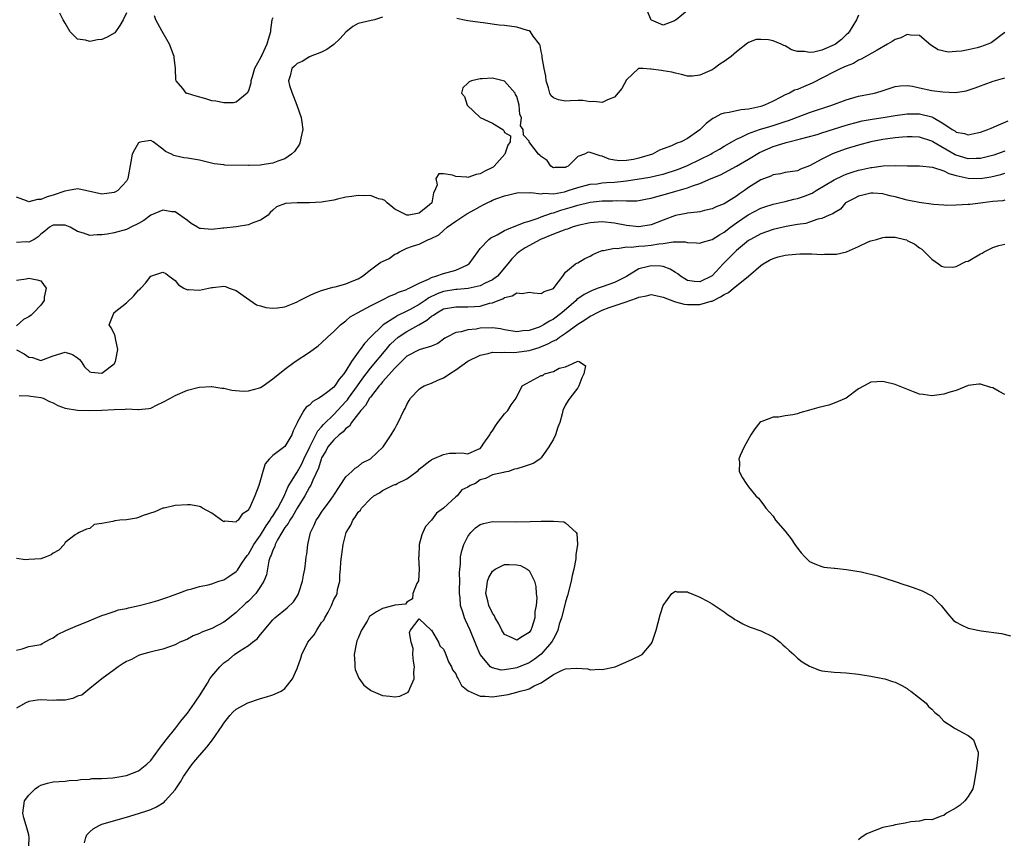
# Model space of a CAD drawing. Units: inches. Extents: x 2646000 to 2649000, y 1500753 to 1503000.
# Drawn here: x 2647084 to 2647245, y 1502453 to 1502587 of the extents above; entities that cross this region are included whole.
import ezdxf

# ---------------------------------------------------------------- set-up
doc = ezdxf.new("R2010")
doc.units = ezdxf.units.IN
doc.header["$MEASUREMENT"] = 0
doc.layers.add('LD26461500_2ft', color=71, linetype='Continuous')

msp = doc.modelspace()

# ---------------------------------------------------------------- linework, layer by layer
at = {"layer": 'LD26461500_2ft'}
for points, elevation in [([(2647101, 1502588.16), (2647100.49, 1502587), (2647099.94, 1502586.06), (2647099.11, 1502584.89), (2647097.87, 1502584.13), (2647097, 1502583.77), (2647096.3, 1502583.7), (2647095, 1502583.43), (2647094.32, 1502583.68), (2647093, 1502583.8), (2647091.8, 1502585), (2647091, 1502586.46), (2647090.67, 1502587), (2647090.1, 1502588.1)], 8982), ([(2647125, 1502587.32), (2647124.87, 1502587), (2647124.65, 1502585.35), (2647124.63, 1502585), (2647124.24, 1502583.76), (2647124.05, 1502583), (2647123.22, 1502581.22), (2647123.06, 1502580.94), (2647123, 1502580.77), (2647121.99, 1502579), (2647121.65, 1502577.65), (2647121.43, 1502577), (2647121.38, 1502576.62), (2647121, 1502575.37), (2647120.79, 1502575), (2647119, 1502573.5), (2647118.59, 1502573.41), (2647117, 1502573.37), (2647115.66, 1502573.66), (2647115, 1502573.74), (2647114.04, 1502574.04), (2647112.47, 1502574.47), (2647111, 1502574.91), (2647110.93, 1502574.93), (2647110.82, 1502575), (2647110.26, 1502575.74), (2647109.17, 1502577), (2647109.11, 1502577.11), (2647109.05, 1502579), (2647108.82, 1502580.82), (2647108.82, 1502581), (2647108.07, 1502583), (2647106.8, 1502585.2), (2647105.82, 1502587), (2647105.64, 1502587.64)], 8982), ([(2647221, 1502587.74), (2647220.65, 1502587), (2647219.47, 1502585), (2647219.26, 1502584.74), (2647219, 1502584.53), (2647218.23, 1502583.77), (2647217.21, 1502583), (2647217, 1502582.87), (2647215, 1502582.03), (2647213.71, 1502581.71), (2647213, 1502581.64), (2647212.17, 1502581.83), (2647211, 1502581.82), (2647210.05, 1502582.05), (2647209, 1502582.72), (2647208.77, 1502582.77), (2647208.34, 1502583), (2647207, 1502583.56), (2647206.26, 1502583.74), (2647205, 1502583.79), (2647204.25, 1502583.75), (2647203, 1502583.28), (2647202.83, 1502583.17), (2647201, 1502581.74), (2647200.14, 1502581), (2647199, 1502580.14), (2647198.29, 1502579.71), (2647197.34, 1502579), (2647197, 1502578.8), (2647196.62, 1502578.62), (2647195, 1502577.91), (2647193.77, 1502577.77), (2647193, 1502577.76), (2647192.02, 1502578.02), (2647191, 1502578.24), (2647190.43, 1502578.43), (2647189, 1502578.63), (2647188.69, 1502578.69), (2647187, 1502578.91), (2647186.9, 1502578.9), (2647185.67, 1502579), (2647184.96, 1502579.04), (2647183, 1502577.17), (2647182.24, 1502575.76), (2647181, 1502574.34), (2647179.88, 1502573.88), (2647179, 1502573.43), (2647177.61, 1502573.61), (2647177, 1502573.58), (2647175.8, 1502573.8), (2647175, 1502573.76), (2647173.74, 1502573.74), (2647173, 1502573.69), (2647171.86, 1502573.86), (2647171, 1502574.22), (2647170.6, 1502574.6), (2647170.39, 1502575), (2647170.17, 1502575.83), (2647169.81, 1502577), (2647169.74, 1502577.74), (2647169.49, 1502579), (2647169.17, 1502580.83), (2647169.16, 1502581.16), (2647169, 1502581.82), (2647168.81, 1502582.81), (2647168.7, 1502583), (2647167.69, 1502584.31), (2647167.26, 1502585), (2647167, 1502585.19), (2647166.76, 1502585.24), (2647165, 1502585.79), (2647163, 1502586.06), (2647162.12, 1502586.12), (2647159.51, 1502586.49), (2647159, 1502586.53), (2647157, 1502586.85), (2647156.17, 1502587), (2647155.19, 1502587.19)], 8980), ([(2647193, 1502588.52), (2647191.13, 1502587), (2647191, 1502586.92), (2647190.84, 1502586.83), (2647189, 1502586.11), (2647187.06, 1502586.94), (2647187, 1502586.94), (2647186.41, 1502588.41)], 8982), ([(2647143, 1502587.43), (2647141.65, 1502587), (2647141.14, 1502586.86), (2647139, 1502586.38), (2647138.1, 1502585.9), (2647137, 1502584.99), (2647136.05, 1502583.95), (2647135, 1502582.95), (2647133.88, 1502582.12), (2647133, 1502581.71), (2647131.14, 1502581), (2647131.05, 1502580.95), (2647131, 1502580.93), (2647129.84, 1502580.16), (2647129, 1502579.85), (2647128.58, 1502579.42), (2647128.14, 1502579), (2647127.83, 1502577.83), (2647127.58, 1502577), (2647127.76, 1502576.24), (2647128.18, 1502575), (2647128.42, 1502574.42), (2647128.95, 1502573), (2647129.66, 1502571), (2647129.79, 1502570.21), (2647129.93, 1502569), (2647129.58, 1502567.58), (2647129.5, 1502567), (2647129.38, 1502566.62), (2647128.56, 1502565.44), (2647128.09, 1502565), (2647127, 1502564.23), (2647125.85, 1502563.85), (2647125, 1502563.49), (2647123.23, 1502563.23), (2647123, 1502563.17), (2647121.13, 1502563.13), (2647121, 1502563.12), (2647117.17, 1502563.17), (2647117, 1502563.21), (2647115.39, 1502563.39), (2647113, 1502563.98), (2647111, 1502564.35), (2647110.4, 1502564.4), (2647109, 1502564.73), (2647108.77, 1502564.77), (2647108.41, 1502565), (2647107.44, 1502565.44), (2647107, 1502565.81), (2647105.41, 1502567), (2647105, 1502567.23), (2647103.53, 1502567), (2647103.11, 1502566.89), (2647103, 1502566.84), (2647102.32, 1502565.68), (2647101.95, 1502565), (2647101.75, 1502563.75), (2647101.26, 1502561), (2647101, 1502560.57), (2647099.58, 1502559), (2647099.21, 1502558.79), (2647099, 1502558.69), (2647097, 1502558.44), (2647094.28, 1502559), (2647093.27, 1502559.27), (2647093, 1502559.28), (2647091.51, 1502559), (2647090.92, 1502558.92), (2647089, 1502558.27), (2647088.03, 1502557.97), (2647087, 1502557.56), (2647086.45, 1502557.55), (2647085, 1502557.18), (2647084.65, 1502557.35), (2647083, 1502557.92)], 8980), ([(2647245, 1502584.91), (2647242.75, 1502583.25), (2647242.2, 1502583), (2647241, 1502582.55), (2647240.43, 1502582.43), (2647239, 1502582.06), (2647237.88, 1502581.88), (2647237, 1502581.79), (2647235.71, 1502581.72), (2647234.05, 1502582.05), (2647232.86, 1502582.86), (2647231, 1502584.42), (2647229.51, 1502584.49), (2647229, 1502584.61), (2647227.93, 1502584.07), (2647227, 1502583.77), (2647226.54, 1502583.46), (2647225.78, 1502583), (2647224.04, 1502582.04), (2647221.45, 1502580.55), (2647221, 1502580.38), (2647220.17, 1502579.83), (2647219, 1502579.39), (2647218.12, 1502579), (2647217, 1502578.47), (2647213.39, 1502576.61), (2647212, 1502576), (2647211, 1502575.59), (2647210.53, 1502575.47), (2647209.71, 1502575), (2647209, 1502574.68), (2647208.3, 1502574.3), (2647207, 1502573.66), (2647205.62, 1502573), (2647205, 1502572.79), (2647203.53, 1502572.47), (2647203, 1502572.34), (2647201.78, 1502572.22), (2647201, 1502572.07), (2647199.8, 1502571.8), (2647199, 1502571.72), (2647198.44, 1502571.56), (2647197.47, 1502571), (2647197.15, 1502570.85), (2647196.01, 1502569.99), (2647195, 1502568.96), (2647193, 1502567.54), (2647191.92, 1502567), (2647191.22, 1502566.78), (2647191, 1502566.65), (2647190.36, 1502566.36), (2647189, 1502565.88), (2647188.37, 1502565.63), (2647187.22, 1502565), (2647185, 1502564.34), (2647184.13, 1502564.13), (2647183, 1502563.92), (2647181.87, 1502563.87), (2647181, 1502563.98), (2647180.15, 1502564.15), (2647179, 1502564.67), (2647178.69, 1502564.69), (2647177, 1502565.23), (2647176.7, 1502565.3), (2647176.09, 1502565), (2647175, 1502564.61), (2647173.4, 1502563), (2647173.12, 1502562.88), (2647173, 1502562.81), (2647171.21, 1502562.79), (2647171, 1502562.76), (2647170.59, 1502563), (2647169.97, 1502563.97), (2647169, 1502564.58), (2647168.8, 1502564.8), (2647168.56, 1502565), (2647167.15, 1502566.85), (2647167.02, 1502567.02), (2647167, 1502567.09), (2647166.07, 1502568.07), (2647166.02, 1502569), (2647165.63, 1502569.63), (2647165.77, 1502571), (2647165.5, 1502571.5), (2647165.39, 1502573), (2647165, 1502574.41), (2647164.78, 1502574.78), (2647164.71, 1502575), (2647163, 1502576.92), (2647162.78, 1502577), (2647161, 1502577.46), (2647159.34, 1502577.34), (2647159, 1502577.35), (2647157.56, 1502577), (2647157.17, 1502576.83), (2647157, 1502576.6), (2647156.17, 1502575.83), (2647155.94, 1502575), (2647156.42, 1502574.42), (2647156.85, 1502573), (2647159, 1502571.01), (2647161, 1502570.07), (2647162.72, 1502569), (2647162.87, 1502568.87), (2647163, 1502568.54), (2647163.97, 1502567.97), (2647163.93, 1502567), (2647163.52, 1502566.48), (2647163.05, 1502565), (2647161.31, 1502563), (2647161.13, 1502562.87), (2647161, 1502562.79), (2647159.78, 1502562.22), (2647159, 1502561.74), (2647158.34, 1502561.66), (2647157, 1502561.14), (2647156.81, 1502561.19), (2647155, 1502561.32), (2647154.46, 1502561.54), (2647153, 1502561.76), (2647152.24, 1502561.76), (2647151.73, 1502561), (2647151.95, 1502559.95), (2647151.57, 1502559), (2647151.33, 1502558.67), (2647151.05, 1502557), (2647150.68, 1502556.68), (2647149, 1502555.3), (2647148.72, 1502555.28), (2647147.28, 1502555), (2647146.97, 1502554.97), (2647145, 1502555.97), (2647143.76, 1502557), (2647143.39, 1502557.39), (2647143, 1502557.53), (2647142.33, 1502557.67), (2647141, 1502558.19), (2647139.86, 1502558.14), (2647139, 1502558.23), (2647137.97, 1502558.03), (2647137, 1502557.93), (2647135.61, 1502557.61), (2647135, 1502557.45), (2647133, 1502557.09), (2647131.02, 1502556.98), (2647129.01, 1502556.99), (2647127.1, 1502556.9), (2647125.63, 1502556.37), (2647125, 1502555.83), (2647124.57, 1502555.43), (2647124.26, 1502555), (2647123, 1502554.16), (2647121.75, 1502553.75), (2647121, 1502553.39), (2647119, 1502553.06), (2647117, 1502552.86), (2647116.83, 1502552.83), (2647115, 1502552.64), (2647113.18, 1502552.82), (2647113, 1502552.81), (2647112.64, 1502553), (2647111.62, 1502553.62), (2647111, 1502554.09), (2647109, 1502555.53), (2647108.45, 1502555.55), (2647107, 1502555.79), (2647105, 1502554.98), (2647103.87, 1502554.13), (2647103, 1502553.63), (2647101.73, 1502553), (2647101.25, 1502552.75), (2647101, 1502552.65), (2647099, 1502552.1), (2647097.88, 1502551.88), (2647097, 1502551.76), (2647096.23, 1502551.77), (2647095, 1502551.67), (2647093.96, 1502552.04), (2647093, 1502552.31), (2647091.78, 1502553), (2647091.24, 1502553.24), (2647091, 1502553.32), (2647089.34, 1502553.34), (2647089, 1502553.32), (2647088.78, 1502553.22), (2647088.42, 1502553), (2647087.66, 1502552.34), (2647087, 1502551.87), (2647086.55, 1502551.45), (2647085.87, 1502551), (2647085, 1502550.58), (2647084.6, 1502550.6), (2647083, 1502550.53)], 8978), ([(2647083, 1502532.91), (2647084.28, 1502532.28), (2647085, 1502531.74), (2647085.64, 1502531.64), (2647087, 1502531.16), (2647089, 1502531.91), (2647091, 1502532.54), (2647092.18, 1502532.18), (2647093, 1502531.62), (2647093.35, 1502531.35), (2647093.57, 1502531), (2647094.16, 1502530.16), (2647095, 1502529.33), (2647095.26, 1502529.26), (2647097, 1502529.08), (2647099, 1502530.63), (2647099.24, 1502531), (2647099.27, 1502531.27), (2647099.6, 1502533), (2647099.23, 1502534.77), (2647099.17, 1502535.17), (2647099, 1502535.6), (2647098.54, 1502536.54), (2647098.2, 1502537), (2647098.95, 1502538.95), (2647098.96, 1502539), (2647099, 1502539.02), (2647101, 1502540.64), (2647102.25, 1502541.75), (2647103, 1502542.71), (2647103.19, 1502542.81), (2647103.38, 1502543), (2647104.14, 1502543.86), (2647105, 1502544.97), (2647107, 1502545.67), (2647107.45, 1502545.45), (2647108, 1502545), (2647109, 1502544.26), (2647109.56, 1502543.56), (2647110.45, 1502543), (2647111, 1502542.77), (2647111.21, 1502542.79), (2647113, 1502542.69), (2647114.49, 1502543), (2647115, 1502543.13), (2647115.16, 1502543.15), (2647117, 1502543.34), (2647117.27, 1502543.27), (2647117.88, 1502543), (2647119, 1502542.62), (2647120.16, 1502541.84), (2647122.31, 1502540.31), (2647123, 1502540.13), (2647123.84, 1502539.84), (2647125, 1502539.74), (2647125.8, 1502539.8), (2647127, 1502539.95), (2647128.64, 1502540.64), (2647129, 1502540.77), (2647129.39, 1502541), (2647130.47, 1502541.53), (2647131, 1502541.83), (2647131.82, 1502542.18), (2647133, 1502542.65), (2647134.83, 1502543.17), (2647135.25, 1502543.25), (2647137, 1502543.71), (2647138.28, 1502544.28), (2647139, 1502544.56), (2647139.7, 1502545), (2647141, 1502546.04), (2647142.34, 1502547), (2647142.74, 1502547.26), (2647143, 1502547.41), (2647144.1, 1502547.9), (2647145, 1502548.57), (2647145.31, 1502548.69), (2647145.75, 1502549), (2647147, 1502549.57), (2647147.9, 1502549.9), (2647149, 1502550.26), (2647150.55, 1502551), (2647150.88, 1502551.12), (2647152.23, 1502551.77), (2647153, 1502552.5), (2647153.58, 1502553), (2647155, 1502554.01), (2647156.8, 1502555.2), (2647158.1, 1502555.9), (2647159, 1502556.42), (2647159.4, 1502556.6), (2647160.14, 1502557), (2647160.72, 1502557.28), (2647161, 1502557.43), (2647161.74, 1502557.73), (2647163, 1502558.18), (2647163.68, 1502558.32), (2647165, 1502558.62), (2647165.32, 1502558.68), (2647167, 1502558.65), (2647167.3, 1502558.7), (2647169, 1502558.47), (2647169.43, 1502558.57), (2647171, 1502558.5), (2647172.83, 1502558.83), (2647173, 1502558.87), (2647173.43, 1502559), (2647175, 1502559.51), (2647177, 1502560.04), (2647178.15, 1502560.14), (2647179, 1502560.26), (2647179.68, 1502560.32), (2647181, 1502560.38), (2647183, 1502560.6), (2647186.79, 1502561.21), (2647188.43, 1502561.57), (2647189, 1502561.71), (2647191.48, 1502562.52), (2647193, 1502563.15), (2647195, 1502564.08), (2647196.82, 1502565), (2647197, 1502565.12), (2647198.2, 1502565.8), (2647199, 1502566.31), (2647200.23, 1502567), (2647201, 1502567.45), (2647201.75, 1502567.75), (2647203, 1502568.37), (2647204.8, 1502569), (2647206.48, 1502569.52), (2647207, 1502569.66), (2647208.02, 1502569.98), (2647209, 1502570.34), (2647209.51, 1502570.49), (2647211.12, 1502571.12), (2647213, 1502571.8), (2647216.65, 1502573), (2647219, 1502573.87), (2647221, 1502574.46), (2647223.61, 1502575), (2647224.71, 1502575.29), (2647226.22, 1502575.78), (2647227, 1502576.07), (2647227.82, 1502576.18), (2647229, 1502576.26), (2647229.88, 1502576.12), (2647231, 1502575.84), (2647233, 1502575.41), (2647234.82, 1502575.18), (2647236.89, 1502575.11), (2647238.64, 1502575.36), (2647239, 1502575.47), (2647240.14, 1502575.86), (2647241, 1502576.17), (2647241.59, 1502576.41), (2647243.07, 1502576.93), (2647245, 1502577.48)], 8976), ([(2647083.45, 1502525.45), (2647085, 1502525.4), (2647085.33, 1502525.33), (2647087, 1502525.13), (2647087.36, 1502525), (2647088.43, 1502524.43), (2647089, 1502524.26), (2647089.77, 1502523.77), (2647091, 1502523.38), (2647093, 1502523.03), (2647095, 1502522.97), (2647096.99, 1502523.01), (2647099, 1502523.12), (2647100.82, 1502523.18), (2647101, 1502523.26), (2647102.87, 1502523.13), (2647103, 1502523.16), (2647104.71, 1502523.29), (2647105, 1502523.35), (2647106.07, 1502523.93), (2647107, 1502524.35), (2647108.23, 1502525), (2647109, 1502525.43), (2647111, 1502526.29), (2647112.72, 1502526.72), (2647113, 1502526.81), (2647114.91, 1502526.91), (2647115, 1502526.92), (2647116.65, 1502526.65), (2647117, 1502526.66), (2647118.31, 1502526.31), (2647120.17, 1502526.17), (2647121, 1502526.18), (2647122.66, 1502526.66), (2647123, 1502526.74), (2647123.43, 1502527), (2647125, 1502528.16), (2647127, 1502529.75), (2647128.68, 1502531), (2647131, 1502532.55), (2647132.42, 1502533.58), (2647133, 1502534.04), (2647133.99, 1502535), (2647135, 1502535.91), (2647136.12, 1502537), (2647137, 1502537.66), (2647137.68, 1502538.32), (2647138.9, 1502539), (2647141, 1502540.12), (2647143, 1502541.1), (2647144.22, 1502541.79), (2647145, 1502542.06), (2647145.62, 1502542.38), (2647147, 1502542.83), (2647147.11, 1502542.89), (2647147.37, 1502543), (2647149, 1502543.86), (2647150.52, 1502544.52), (2647151, 1502544.79), (2647151.74, 1502545), (2647153, 1502545.44), (2647155, 1502545.97), (2647156.8, 1502546.8), (2647157, 1502546.88), (2647157.18, 1502547), (2647158.59, 1502549), (2647159, 1502549.54), (2647160.4, 1502551), (2647160.73, 1502551.27), (2647161.77, 1502551.77), (2647163, 1502552.46), (2647163.34, 1502552.66), (2647164.3, 1502553), (2647165, 1502553.27), (2647166.2, 1502553.8), (2647167, 1502554), (2647168.51, 1502554.51), (2647169, 1502554.71), (2647170.68, 1502555.32), (2647171, 1502555.38), (2647172.21, 1502555.79), (2647173.77, 1502556.23), (2647175, 1502556.62), (2647177, 1502557.09), (2647179, 1502557.32), (2647180.68, 1502557.32), (2647181.4, 1502557.4), (2647183, 1502557.31), (2647184.66, 1502557.34), (2647185, 1502557.39), (2647186.34, 1502557.66), (2647187, 1502557.77), (2647187.93, 1502558.07), (2647189, 1502558.32), (2647191.09, 1502558.91), (2647193, 1502559.47), (2647193.79, 1502559.79), (2647195, 1502560.19), (2647196.88, 1502561), (2647198.38, 1502561.62), (2647199.7, 1502562.3), (2647201, 1502563.01), (2647203, 1502564.18), (2647204.76, 1502565.24), (2647206.14, 1502565.86), (2647207, 1502566.21), (2647209, 1502566.84), (2647209.13, 1502566.87), (2647209.57, 1502567), (2647211.5, 1502567.5), (2647213, 1502567.88), (2647214.23, 1502568.23), (2647215, 1502568.46), (2647219, 1502569.74), (2647221, 1502570.29), (2647221.58, 1502570.42), (2647223.26, 1502570.74), (2647225.06, 1502571), (2647227, 1502571.31), (2647229, 1502571.58), (2647230.41, 1502571.59), (2647231, 1502571.58), (2647233, 1502571.11), (2647233.23, 1502571), (2647235, 1502569.96), (2647236.38, 1502569), (2647236.78, 1502568.78), (2647237, 1502568.6), (2647238.37, 1502568.37), (2647239, 1502568.13), (2647240.46, 1502568.46), (2647241, 1502568.56), (2647242.19, 1502569), (2647242.74, 1502569.26), (2647243.62, 1502569.62), (2647245.53, 1502570.47)], 8974), ([(2647245, 1502565.48), (2647243.64, 1502565), (2647243.16, 1502564.84), (2647241, 1502564.27), (2647240.27, 1502564.27), (2647239, 1502564.21), (2647237, 1502564.82), (2647236.87, 1502564.87), (2647233.2, 1502567), (2647233, 1502567.13), (2647231, 1502567.76), (2647229.81, 1502567.81), (2647229, 1502567.83), (2647228.24, 1502567.76), (2647227, 1502567.68), (2647225, 1502567.41), (2647223, 1502566.99), (2647221, 1502566.45), (2647219, 1502565.86), (2647217, 1502565.16), (2647216.61, 1502565), (2647215, 1502564.18), (2647213, 1502563.05), (2647211.48, 1502562.52), (2647211, 1502562.27), (2647209, 1502561.96), (2647208.24, 1502561.76), (2647207, 1502561.59), (2647206.62, 1502561.38), (2647205, 1502560.77), (2647203, 1502559.5), (2647202.31, 1502559), (2647201.51, 1502558.49), (2647201, 1502558.11), (2647199, 1502556.86), (2647197.67, 1502556.33), (2647197, 1502556), (2647195.74, 1502555.74), (2647195, 1502555.55), (2647194.55, 1502555.45), (2647193, 1502555.31), (2647192.75, 1502555.25), (2647191, 1502554.93), (2647189, 1502554.19), (2647187, 1502553.41), (2647185, 1502553.09), (2647183, 1502553.27), (2647181, 1502553.66), (2647179, 1502553.89), (2647177, 1502553.75), (2647175, 1502553.28), (2647174.08, 1502553), (2647173.3, 1502552.7), (2647173, 1502552.63), (2647172.43, 1502552.43), (2647171, 1502551.87), (2647168.91, 1502551), (2647166.35, 1502549.65), (2647165.38, 1502549), (2647165, 1502548.66), (2647164.16, 1502547.84), (2647163.53, 1502547), (2647161.81, 1502545), (2647161, 1502544.4), (2647159.83, 1502543.83), (2647159, 1502543.39), (2647157.05, 1502542.95), (2647155.22, 1502542.78), (2647155, 1502542.78), (2647153, 1502542.47), (2647151.92, 1502542.08), (2647150.58, 1502541.42), (2647149.99, 1502541), (2647149, 1502540.34), (2647147.52, 1502539.52), (2647147, 1502539.25), (2647145.48, 1502538.52), (2647145, 1502538.24), (2647143.09, 1502537), (2647143, 1502536.92), (2647141.02, 1502535), (2647140.02, 1502533.98), (2647139.35, 1502533), (2647139, 1502532.54), (2647137.9, 1502531), (2647137, 1502529.48), (2647136.67, 1502529), (2647135.89, 1502528.11), (2647135.19, 1502527), (2647135, 1502526.78), (2647134.01, 1502526.01), (2647133, 1502525.27), (2647132.57, 1502525), (2647131.55, 1502524.45), (2647131, 1502523.86), (2647130.49, 1502523.51), (2647130.1, 1502523), (2647129.01, 1502520.99), (2647129, 1502520.93), (2647128.35, 1502519.65), (2647128.14, 1502519), (2647127, 1502517.06), (2647125, 1502515.59), (2647124.42, 1502515), (2647123.74, 1502514.26), (2647123.35, 1502513), (2647123, 1502511.63), (2647122.69, 1502510.69), (2647122.04, 1502509), (2647121.37, 1502507.37), (2647121.18, 1502507), (2647121.09, 1502506.91), (2647121, 1502506.67), (2647120.01, 1502505.99), (2647119.33, 1502505), (2647119.12, 1502504.88), (2647119, 1502504.7), (2647117.17, 1502504.83), (2647117, 1502504.75), (2647116.83, 1502504.83), (2647115, 1502506.17), (2647113.51, 1502507), (2647113.17, 1502507.17), (2647113, 1502507.23), (2647111.5, 1502507.5), (2647111, 1502507.53), (2647109, 1502507.42), (2647107.2, 1502507), (2647107, 1502506.95), (2647105.65, 1502506.35), (2647103.75, 1502505.75), (2647103, 1502505.43), (2647102.68, 1502505.32), (2647101, 1502505.08), (2647099.96, 1502505), (2647099.1, 1502504.9), (2647098.77, 1502504.77), (2647097, 1502504.48), (2647095.7, 1502504.3), (2647095, 1502503.62), (2647094.48, 1502503.52), (2647093.29, 1502503), (2647093, 1502502.85), (2647092.6, 1502502.6), (2647091, 1502501.33), (2647090.82, 1502501), (2647089.92, 1502500.08), (2647089, 1502499.61), (2647088.68, 1502499.32), (2647087.88, 1502499), (2647087, 1502498.69), (2647085, 1502498.55), (2647084.49, 1502498.49), (2647083, 1502498.72)], 8972), ([(2647083, 1502483.69), (2647083.92, 1502483.92), (2647085, 1502484.29), (2647087, 1502484.61), (2647087.22, 1502484.78), (2647088.5, 1502485.5), (2647089, 1502485.7), (2647089.71, 1502486.29), (2647091.06, 1502486.94), (2647093, 1502487.77), (2647094.24, 1502488.24), (2647097, 1502489.36), (2647097.53, 1502489.53), (2647099, 1502490.06), (2647099.71, 1502490.29), (2647101, 1502490.55), (2647101.35, 1502490.65), (2647103.09, 1502491), (2647105, 1502491.51), (2647106.14, 1502491.86), (2647107, 1502492.11), (2647107.64, 1502492.36), (2647109.45, 1502493), (2647111, 1502493.59), (2647111.74, 1502493.74), (2647113, 1502494.13), (2647114.39, 1502494.39), (2647115, 1502494.58), (2647116.18, 1502495), (2647117, 1502495.25), (2647117.79, 1502495.79), (2647119, 1502496.58), (2647119.2, 1502496.8), (2647119.94, 1502497.94), (2647120.8, 1502499.2), (2647121, 1502499.42), (2647121.59, 1502500.41), (2647121.9, 1502501), (2647123, 1502502.54), (2647123.92, 1502504.08), (2647124.58, 1502505), (2647124.71, 1502505.29), (2647125, 1502505.65), (2647125.5, 1502506.5), (2647125.84, 1502507), (2647126.83, 1502508.83), (2647127, 1502509.2), (2647127.5, 1502510.5), (2647129, 1502512.87), (2647129.75, 1502514.25), (2647130.1, 1502515), (2647131.06, 1502517), (2647132.08, 1502519), (2647132.36, 1502519.64), (2647133, 1502520.3), (2647133.32, 1502520.68), (2647135, 1502522.3), (2647137, 1502524.44), (2647137.26, 1502524.74), (2647137.43, 1502525), (2647138.9, 1502527), (2647139.75, 1502528.25), (2647141, 1502529.91), (2647143.61, 1502533), (2647144.24, 1502533.77), (2647145, 1502534.51), (2647145.58, 1502535), (2647147, 1502535.95), (2647148.96, 1502537.04), (2647150.24, 1502537.76), (2647151, 1502538.41), (2647151.37, 1502538.62), (2647151.87, 1502539), (2647153, 1502539.61), (2647155, 1502539.96), (2647157, 1502539.94), (2647158.04, 1502540.04), (2647159, 1502540.09), (2647160.55, 1502540.55), (2647161, 1502540.63), (2647161.92, 1502541), (2647162.71, 1502541.29), (2647163, 1502541.48), (2647164.26, 1502541.74), (2647165, 1502542.25), (2647165.86, 1502542.14), (2647167, 1502542.37), (2647167.72, 1502542.28), (2647169, 1502542.16), (2647169.5, 1502542.5), (2647171, 1502542.98), (2647171.14, 1502543.14), (2647172.52, 1502545), (2647173, 1502545.67), (2647174.63, 1502547), (2647174.86, 1502547.14), (2647175, 1502547.19), (2647176.13, 1502547.87), (2647177, 1502548.27), (2647177.46, 1502548.54), (2647178.43, 1502549), (2647179, 1502549.19), (2647179.19, 1502549.19), (2647181, 1502549.58), (2647181.53, 1502549.53), (2647183, 1502549.78), (2647183.75, 1502549.75), (2647185, 1502549.91), (2647185.98, 1502549.98), (2647187, 1502550.06), (2647188.29, 1502550.29), (2647189, 1502550.34), (2647190.61, 1502550.61), (2647191, 1502550.6), (2647192.61, 1502550.61), (2647193, 1502550.52), (2647194.46, 1502550.46), (2647195, 1502550.4), (2647195.43, 1502550.57), (2647197, 1502550.98), (2647198.22, 1502551.78), (2647199, 1502552.19), (2647200.02, 1502553), (2647201, 1502553.71), (2647202.94, 1502555.06), (2647205, 1502556.15), (2647205.63, 1502556.37), (2647207, 1502556.79), (2647209, 1502557.21), (2647210.41, 1502557.59), (2647211, 1502557.7), (2647211.97, 1502558.03), (2647213.4, 1502558.6), (2647214.05, 1502559), (2647217, 1502560.75), (2647218.49, 1502561.51), (2647219, 1502561.72), (2647219.95, 1502562.05), (2647221, 1502562.37), (2647221.53, 1502562.47), (2647223, 1502562.81), (2647223.19, 1502562.81), (2647225.07, 1502563.07), (2647227.1, 1502563.1), (2647229.06, 1502563.06), (2647231, 1502563.06), (2647233.15, 1502562.85), (2647235, 1502562.24), (2647235.79, 1502561.79), (2647237, 1502561.51), (2647239, 1502561.04), (2647240.99, 1502560.99), (2647242.72, 1502561.28), (2647244.35, 1502561.65), (2647245, 1502561.86)], 8970), ([(2647245, 1502557.42), (2647244.65, 1502557.35), (2647243, 1502557.21), (2647241.37, 1502557), (2647241, 1502556.94), (2647239.25, 1502556.75), (2647239, 1502556.71), (2647237, 1502556.61), (2647235.42, 1502556.58), (2647235, 1502556.6), (2647233.29, 1502556.71), (2647230.93, 1502557.07), (2647229, 1502557.46), (2647227, 1502557.97), (2647226.16, 1502558.16), (2647225, 1502558.48), (2647223.4, 1502558.6), (2647223, 1502558.61), (2647221.72, 1502558.28), (2647221, 1502558.08), (2647220.3, 1502557.7), (2647219, 1502557.08), (2647218.86, 1502557), (2647218.03, 1502555.97), (2647217, 1502555.39), (2647216.8, 1502555.2), (2647216.21, 1502555), (2647215, 1502554.42), (2647214.34, 1502554.34), (2647213, 1502553.86), (2647212.38, 1502553.62), (2647211, 1502553.46), (2647209.13, 1502553.13), (2647207, 1502552.64), (2647205, 1502551.94), (2647203.3, 1502551), (2647203, 1502550.81), (2647201, 1502549.17), (2647200.81, 1502549), (2647199.92, 1502548.08), (2647198.85, 1502547), (2647197, 1502545.03), (2647195, 1502544.07), (2647194.12, 1502544.12), (2647193, 1502544.27), (2647192.53, 1502544.53), (2647191.81, 1502545), (2647191.37, 1502545.37), (2647191, 1502545.57), (2647190.16, 1502546.16), (2647189, 1502546.57), (2647188.63, 1502546.63), (2647187, 1502546.71), (2647186.58, 1502546.58), (2647185, 1502546.18), (2647183, 1502544.96), (2647181, 1502543.94), (2647179, 1502543.24), (2647178.36, 1502543), (2647177.35, 1502542.65), (2647177, 1502542.5), (2647176.02, 1502541.98), (2647174.85, 1502541.15), (2647174.71, 1502541), (2647172.38, 1502539), (2647171, 1502537.94), (2647170.36, 1502537.64), (2647169.38, 1502537), (2647169, 1502536.79), (2647168.65, 1502536.65), (2647167, 1502536.08), (2647165.98, 1502536.02), (2647165, 1502535.85), (2647163, 1502536.21), (2647162.34, 1502536.34), (2647161, 1502536.54), (2647159, 1502536.47), (2647158.34, 1502536.33), (2647157, 1502536.21), (2647155.88, 1502535.88), (2647155, 1502535.77), (2647153.51, 1502535), (2647153.19, 1502534.81), (2647152.03, 1502533.97), (2647151, 1502533.53), (2647149, 1502532.92), (2647147, 1502531.86), (2647145, 1502529.94), (2647143, 1502527.68), (2647142.71, 1502527.29), (2647142.45, 1502527), (2647141, 1502525.18), (2647140.87, 1502525), (2647140.2, 1502523.8), (2647139.44, 1502523), (2647137.91, 1502521), (2647137.57, 1502520.43), (2647137, 1502520.04), (2647136.52, 1502519.48), (2647135.9, 1502519), (2647135, 1502518.18), (2647134.05, 1502517), (2647133.69, 1502516.31), (2647133, 1502515.2), (2647132.91, 1502515), (2647132.48, 1502513.52), (2647131.55, 1502511.55), (2647131.25, 1502510.75), (2647131, 1502510.41), (2647130.23, 1502509), (2647129, 1502506.96), (2647128.3, 1502505.7), (2647127.79, 1502505), (2647127.55, 1502504.45), (2647127, 1502503.79), (2647126.5, 1502503), (2647125.77, 1502501.77), (2647125.39, 1502501), (2647125.32, 1502500.68), (2647125, 1502500.09), (2647124.72, 1502499.28), (2647124.57, 1502499), (2647124.37, 1502498.37), (2647123.96, 1502496.04), (2647123.55, 1502495), (2647123, 1502494.15), (2647122.21, 1502493), (2647121, 1502491.76), (2647120.59, 1502491.41), (2647119, 1502489.88), (2647117.4, 1502488.6), (2647117, 1502488.29), (2647115, 1502487.26), (2647113.36, 1502486.64), (2647113, 1502486.44), (2647111.97, 1502486.03), (2647111, 1502485.52), (2647110.63, 1502485.37), (2647109.76, 1502485), (2647109, 1502484.59), (2647107, 1502483.89), (2647105.56, 1502483.56), (2647104.69, 1502483.31), (2647103.48, 1502483), (2647103.14, 1502482.86), (2647103, 1502482.83), (2647101.84, 1502482.16), (2647101, 1502481.84), (2647100.5, 1502481.5), (2647099.67, 1502481), (2647099, 1502480.47), (2647096.97, 1502479), (2647095, 1502477.43), (2647093.68, 1502476.32), (2647093, 1502476.18), (2647092.22, 1502475.78), (2647091, 1502475.53), (2647089.53, 1502475.53), (2647089, 1502475.46), (2647087, 1502475.59), (2647086.46, 1502475.54), (2647085, 1502475.32), (2647084.4, 1502475), (2647083, 1502474.18)], 8968), ([(2647085, 1502451.67), (2647085.06, 1502453), (2647085, 1502453.43), (2647084.59, 1502455), (2647084.21, 1502456.21), (2647084.04, 1502457), (2647084.29, 1502459), (2647085, 1502459.96), (2647086.03, 1502461), (2647086.61, 1502461.39), (2647087, 1502461.59), (2647088.09, 1502461.91), (2647089, 1502462.13), (2647091, 1502462.25), (2647091.65, 1502462.35), (2647093, 1502462.39), (2647093.47, 1502462.53), (2647095, 1502462.55), (2647095.35, 1502462.65), (2647097, 1502462.66), (2647098.79, 1502462.79), (2647099.14, 1502462.86), (2647101, 1502463.16), (2647103, 1502463.91), (2647104.35, 1502465), (2647105, 1502465.64), (2647106.42, 1502467.58), (2647107.53, 1502469), (2647109.13, 1502471), (2647109.92, 1502472.08), (2647110.7, 1502473), (2647111, 1502473.4), (2647112.15, 1502475), (2647112.48, 1502475.52), (2647113, 1502476.23), (2647114.28, 1502478.28), (2647114.71, 1502479), (2647115, 1502479.43), (2647116.32, 1502481), (2647117, 1502481.65), (2647117.81, 1502482.19), (2647118.74, 1502483), (2647119.59, 1502483.59), (2647121, 1502484.48), (2647121.67, 1502485), (2647122.46, 1502485.54), (2647123, 1502486.3), (2647123.34, 1502486.66), (2647123.58, 1502487), (2647125, 1502488.65), (2647125.34, 1502489), (2647127.35, 1502490.65), (2647128.39, 1502491.61), (2647129, 1502492.55), (2647129.17, 1502492.83), (2647129.24, 1502493), (2647129.34, 1502493.34), (2647129.88, 1502495), (2647130.03, 1502495.97), (2647130.23, 1502497), (2647130.42, 1502498.42), (2647130.48, 1502499), (2647130.56, 1502499.44), (2647130.73, 1502501), (2647131.18, 1502503), (2647131.79, 1502504.21), (2647132.14, 1502505), (2647132.51, 1502505.49), (2647133, 1502506.31), (2647133.28, 1502506.72), (2647134.14, 1502507.86), (2647134.93, 1502509), (2647135, 1502509.13), (2647137, 1502512.12), (2647137.97, 1502513), (2647138.48, 1502513.52), (2647139, 1502513.81), (2647139.63, 1502514.38), (2647140.91, 1502515), (2647141, 1502515.07), (2647143.07, 1502517), (2647144.43, 1502519), (2647145, 1502519.95), (2647145.35, 1502520.65), (2647145.57, 1502521), (2647146.5, 1502523), (2647146.69, 1502523.31), (2647147, 1502523.97), (2647147.36, 1502524.64), (2647147.58, 1502525), (2647149, 1502526.45), (2647149.29, 1502526.71), (2647149.82, 1502527), (2647151, 1502527.48), (2647152.04, 1502527.96), (2647153, 1502528.34), (2647153.4, 1502528.6), (2647153.97, 1502529), (2647155, 1502529.65), (2647157, 1502531.07), (2647159, 1502532.04), (2647160.31, 1502532.31), (2647161, 1502532.52), (2647162.49, 1502532.49), (2647163, 1502532.56), (2647164.5, 1502532.5), (2647165, 1502532.54), (2647167, 1502532.79), (2647168.69, 1502533.31), (2647170.11, 1502533.89), (2647171, 1502534.38), (2647171.43, 1502534.57), (2647172.01, 1502535), (2647173, 1502535.64), (2647175, 1502537.13), (2647176.16, 1502537.84), (2647177, 1502538.43), (2647177.39, 1502538.61), (2647178.11, 1502539), (2647179, 1502539.41), (2647180.15, 1502539.85), (2647182.74, 1502540.74), (2647184.63, 1502541.37), (2647185, 1502541.57), (2647186.24, 1502541.76), (2647187, 1502541.97), (2647188.28, 1502541.72), (2647189, 1502541.55), (2647190.83, 1502540.83), (2647191, 1502540.8), (2647192.42, 1502540.42), (2647193, 1502540.35), (2647195, 1502540.33), (2647196.87, 1502540.87), (2647197, 1502540.89), (2647198.41, 1502541.59), (2647199, 1502541.98), (2647199.67, 1502542.33), (2647200.5, 1502543), (2647201, 1502543.43), (2647203, 1502545), (2647205, 1502546.74), (2647205.39, 1502547), (2647206.4, 1502547.6), (2647207, 1502547.89), (2647207.83, 1502548.17), (2647209, 1502548.43), (2647209.49, 1502548.51), (2647211.37, 1502548.63), (2647213.37, 1502548.63), (2647215, 1502548.56), (2647215.43, 1502548.57), (2647217, 1502548.57), (2647217.38, 1502548.62), (2647219.04, 1502548.96), (2647221, 1502549.84), (2647222.59, 1502550.59), (2647223, 1502550.76), (2647223.94, 1502551), (2647225, 1502551.35), (2647225.38, 1502551.38), (2647227, 1502551.36), (2647228.59, 1502551), (2647228.92, 1502550.92), (2647229, 1502550.86), (2647230.26, 1502550.26), (2647231, 1502549.65), (2647231.39, 1502549.39), (2647231.82, 1502549), (2647233, 1502547.76), (2647234.11, 1502547), (2647234.61, 1502546.61), (2647235, 1502546.5), (2647236.49, 1502546.49), (2647237, 1502546.57), (2647238.62, 1502547.38), (2647239, 1502547.47), (2647241, 1502548.64), (2647241.25, 1502548.75), (2647241.61, 1502549), (2647243, 1502549.71), (2647243.99, 1502549.99), (2647245, 1502550.26)], 8966), ([(2647083, 1502544.33), (2647084.57, 1502544.57), (2647085, 1502544.66), (2647086.39, 1502544.39), (2647087, 1502544.2), (2647087.84, 1502543), (2647087.55, 1502541.55), (2647087.51, 1502541), (2647087, 1502540.26), (2647085.81, 1502539), (2647085.4, 1502538.6), (2647085, 1502538.33), (2647084.12, 1502537.88), (2647083, 1502536.84)], 8976), ([(2647094.15, 1502452.15), (2647094.35, 1502453), (2647094.54, 1502453.46), (2647095, 1502453.94), (2647095.57, 1502454.43), (2647096.54, 1502455), (2647097, 1502455.2), (2647101, 1502456.35), (2647103, 1502456.96), (2647104.55, 1502457.45), (2647105, 1502457.62), (2647105.94, 1502458.06), (2647107.18, 1502458.82), (2647107.37, 1502459), (2647109, 1502460.83), (2647109.87, 1502462.13), (2647110.37, 1502463), (2647111, 1502463.94), (2647111.8, 1502465), (2647113, 1502466.45), (2647114.21, 1502467.79), (2647115.14, 1502469), (2647116.72, 1502471.28), (2647117, 1502471.72), (2647117.96, 1502473), (2647118.44, 1502473.56), (2647119, 1502474.02), (2647120.91, 1502475.09), (2647123, 1502475.8), (2647123.96, 1502476.04), (2647125, 1502476.4), (2647126.38, 1502477), (2647127, 1502477.43), (2647128.21, 1502479), (2647129, 1502480.7), (2647129.59, 1502482.41), (2647129.78, 1502483), (2647130.75, 1502485), (2647131, 1502485.32), (2647131.78, 1502486.22), (2647132.21, 1502487), (2647133, 1502488.22), (2647133.37, 1502488.63), (2647133.51, 1502489), (2647134.08, 1502489.92), (2647134.6, 1502491), (2647135, 1502492.01), (2647135.41, 1502492.59), (2647135.55, 1502493), (2647135.63, 1502493.63), (2647135.97, 1502495), (2647135.97, 1502495.97), (2647136.09, 1502497), (2647136.16, 1502498.16), (2647136.54, 1502501), (2647137.05, 1502503), (2647137.81, 1502504.19), (2647138.12, 1502505), (2647138.52, 1502505.48), (2647139, 1502506.3), (2647139.37, 1502506.63), (2647139.56, 1502507), (2647141, 1502508.53), (2647141.59, 1502509), (2647142.49, 1502509.51), (2647143, 1502509.87), (2647144.76, 1502510.76), (2647145, 1502510.84), (2647145.16, 1502510.84), (2647145.37, 1502511), (2647147, 1502511.78), (2647148.59, 1502513), (2647148.84, 1502513.16), (2647149, 1502513.36), (2647150.73, 1502514.73), (2647151, 1502514.92), (2647151.06, 1502514.94), (2647151.18, 1502515), (2647153, 1502515.77), (2647153.98, 1502515.98), (2647155, 1502515.97), (2647156.02, 1502516.02), (2647157, 1502515.9), (2647158.65, 1502516.65), (2647159, 1502516.73), (2647159.21, 1502517), (2647159.61, 1502517.61), (2647160.58, 1502519), (2647160.71, 1502519.29), (2647161, 1502519.64), (2647161.53, 1502520.47), (2647161.91, 1502521), (2647163, 1502522.44), (2647163.54, 1502523), (2647164.08, 1502523.92), (2647164.92, 1502525), (2647165.9, 1502527), (2647166.59, 1502527.41), (2647168.41, 1502528.41), (2647169, 1502528.69), (2647169.28, 1502528.72), (2647169.55, 1502529), (2647171, 1502529.39), (2647171.92, 1502529.92), (2647173, 1502530.15), (2647174.91, 1502531), (2647175.06, 1502531.06), (2647175.2, 1502531), (2647176.28, 1502530.28), (2647175.99, 1502529), (2647175.68, 1502528.32), (2647175.18, 1502527), (2647175, 1502526.71), (2647173.68, 1502525), (2647173.4, 1502524.6), (2647173, 1502523.89), (2647172.56, 1502523), (2647172.45, 1502522.45), (2647172.03, 1502521), (2647171.75, 1502520.25), (2647171.36, 1502519), (2647171, 1502518.28), (2647170.25, 1502517), (2647169, 1502515.23), (2647168.76, 1502515), (2647167.7, 1502514.3), (2647167, 1502514.08), (2647166.21, 1502513.79), (2647165, 1502513.43), (2647164.63, 1502513.38), (2647163.66, 1502513), (2647163, 1502512.86), (2647162.8, 1502512.8), (2647161, 1502512.43), (2647159.86, 1502511.86), (2647159, 1502511.64), (2647158.25, 1502511), (2647157.33, 1502510.67), (2647157, 1502510.42), (2647156, 1502510), (2647155.25, 1502509), (2647155, 1502508.82), (2647153, 1502506.98), (2647151.82, 1502506.18), (2647151, 1502504.99), (2647150.01, 1502503.99), (2647149.61, 1502503), (2647149.42, 1502502.58), (2647149.01, 1502501), (2647148.92, 1502499.08), (2647148.89, 1502498.89), (2647149.02, 1502496.98), (2647148.91, 1502495.09), (2647148.64, 1502494.64), (2647147.98, 1502493), (2647147.88, 1502492.12), (2647147, 1502491.57), (2647146.78, 1502491.22), (2647145, 1502491.06), (2647144.85, 1502491), (2647143, 1502490.52), (2647142, 1502490), (2647141, 1502489.32), (2647140.79, 1502489.21), (2647140.73, 1502489), (2647140.46, 1502488.46), (2647139.56, 1502487), (2647139.39, 1502486.61), (2647139, 1502485.65), (2647138.78, 1502485.22), (2647138.69, 1502484.69), (2647138.33, 1502483), (2647138.46, 1502481.54), (2647138.46, 1502481), (2647138.53, 1502480.53), (2647139.12, 1502479.12), (2647139.95, 1502477.95), (2647141, 1502477.13), (2647141.08, 1502477.08), (2647143, 1502476.3), (2647144.18, 1502476.18), (2647145, 1502476.05), (2647145.81, 1502476.19), (2647147, 1502476.71), (2647147.18, 1502476.82), (2647147.31, 1502477), (2647147.44, 1502477.44), (2647148.19, 1502479), (2647148.14, 1502480.14), (2647148.21, 1502481), (2647148.08, 1502481.92), (2647147.98, 1502483), (2647147.99, 1502484), (2647147.7, 1502485), (2647147.42, 1502486.58), (2647147.6, 1502487), (2647149, 1502488.85), (2647150.95, 1502487), (2647151, 1502486.97), (2647152.16, 1502485), (2647152.41, 1502484.41), (2647153, 1502483.86), (2647153.25, 1502483.25), (2647153.38, 1502483), (2647153.82, 1502481.82), (2647154.3, 1502481), (2647154.48, 1502480.48), (2647155, 1502479.82), (2647155.24, 1502479.24), (2647155.4, 1502479), (2647155.94, 1502477.94), (2647157.03, 1502477.03), (2647159, 1502476.15), (2647159.83, 1502476.17), (2647161, 1502476.06), (2647163.57, 1502476.43), (2647165, 1502476.83), (2647165.53, 1502477), (2647166.72, 1502477.28), (2647167, 1502477.39), (2647167.85, 1502477.85), (2647169, 1502478.33), (2647171, 1502479.71), (2647172.41, 1502480.41), (2647173, 1502480.65), (2647174.78, 1502480.78), (2647176.63, 1502480.63), (2647177, 1502480.51), (2647178.59, 1502480.59), (2647179, 1502480.54), (2647181.14, 1502481), (2647183.85, 1502482.15), (2647185.52, 1502483), (2647187, 1502484.75), (2647187.2, 1502485), (2647187.85, 1502487), (2647188.52, 1502489.48), (2647189, 1502491), (2647190.4, 1502493), (2647191, 1502493.37), (2647191.25, 1502493.25), (2647193, 1502493.26), (2647193.15, 1502493.15), (2647193.57, 1502493), (2647195, 1502492.4), (2647196.28, 1502491.72), (2647197, 1502491.28), (2647199, 1502489.96), (2647199.55, 1502489.55), (2647200.42, 1502489), (2647200.75, 1502488.75), (2647201, 1502488.63), (2647202.02, 1502488.02), (2647203, 1502487.6), (2647203.41, 1502487.41), (2647205, 1502486.87), (2647207, 1502485.88), (2647208.14, 1502485), (2647208.58, 1502484.58), (2647209, 1502484.25), (2647209.63, 1502483.63), (2647210.41, 1502483), (2647211, 1502482.4), (2647211.79, 1502481.79), (2647213, 1502481.07), (2647213.24, 1502481), (2647214.46, 1502480.46), (2647215, 1502480.3), (2647217, 1502480.11), (2647218.05, 1502480.05), (2647219, 1502479.97), (2647221, 1502479.75), (2647221.66, 1502479.66), (2647223, 1502479.45), (2647225, 1502479.09), (2647225.33, 1502479), (2647226.58, 1502478.58), (2647227, 1502478.46), (2647228.09, 1502477.91), (2647229, 1502477.4), (2647229.21, 1502477.21), (2647229.57, 1502477), (2647232.1, 1502475), (2647232.49, 1502474.49), (2647233, 1502474.04), (2647233.51, 1502473.51), (2647234.17, 1502473), (2647235, 1502472.08), (2647236.71, 1502471), (2647236.87, 1502470.87), (2647238.18, 1502470.18), (2647239, 1502469.7), (2647239.42, 1502469.42), (2647239.87, 1502469), (2647240.33, 1502467.67), (2647240.64, 1502467), (2647240.64, 1502466.64), (2647240.36, 1502464.36), (2647239.97, 1502462.03), (2647239.73, 1502461), (2647239, 1502459.72), (2647238.43, 1502459), (2647237.67, 1502458.33), (2647237, 1502457.86), (2647235.44, 1502457), (2647235, 1502456.62), (2647234.53, 1502456.53), (2647233, 1502455.9), (2647231.96, 1502455.96), (2647231, 1502455.71), (2647229.6, 1502455.6), (2647228.64, 1502455.36), (2647227, 1502455.09), (2647226.68, 1502455), (2647225, 1502454.65), (2647223, 1502453.9), (2647222.39, 1502453.61), (2647221.43, 1502453), (2647221, 1502452.65)], 8964), ([(2647245, 1502525.58), (2647244.07, 1502526.07), (2647243, 1502526.68), (2647242.72, 1502526.72), (2647241, 1502527.29), (2647240.72, 1502527.28), (2647239, 1502527.05), (2647237, 1502526.28), (2647236, 1502526), (2647235, 1502525.66), (2647233.46, 1502525.46), (2647233, 1502525.38), (2647231.6, 1502525.6), (2647231, 1502525.67), (2647230.02, 1502526.02), (2647227, 1502527.26), (2647225, 1502527.72), (2647223, 1502527.6), (2647221.94, 1502527), (2647221, 1502526.52), (2647218.97, 1502525), (2647217, 1502524.18), (2647216.14, 1502523.86), (2647214.53, 1502523.47), (2647213, 1502523.01), (2647211.4, 1502522.6), (2647211, 1502522.44), (2647210.25, 1502522.25), (2647209, 1502522.08), (2647207.9, 1502521.9), (2647207, 1502521.87), (2647205.17, 1502521.17), (2647205, 1502521.13), (2647204.85, 1502521), (2647204.01, 1502519.99), (2647203.34, 1502519), (2647202.27, 1502517), (2647201.62, 1502515.62), (2647201.41, 1502515), (2647201.49, 1502514.51), (2647201.43, 1502513), (2647201.97, 1502511.97), (2647202.59, 1502511), (2647203, 1502510.47), (2647204.2, 1502509), (2647204.59, 1502508.59), (2647205.48, 1502507.48), (2647205.8, 1502507), (2647207, 1502505.64), (2647207.42, 1502505), (2647209, 1502503.21), (2647209.96, 1502501.96), (2647210.57, 1502501), (2647211, 1502500.41), (2647211.63, 1502499.63), (2647212.2, 1502499), (2647212.6, 1502498.6), (2647213, 1502498.25), (2647213.83, 1502497.83), (2647215, 1502497.4), (2647215.33, 1502497.33), (2647217, 1502497.16), (2647217.13, 1502497.13), (2647219.05, 1502496.95), (2647221.45, 1502496.55), (2647224.14, 1502495.86), (2647227, 1502494.97), (2647228.46, 1502494.46), (2647229, 1502494.31), (2647229.98, 1502493.98), (2647231.45, 1502493.45), (2647233, 1502492.63), (2647234.56, 1502491), (2647235, 1502490.49), (2647235.65, 1502489.65), (2647236.58, 1502488.58), (2647237, 1502488.27), (2647237.83, 1502487.83), (2647239, 1502487.31), (2647239.27, 1502487.27), (2647241.13, 1502486.87), (2647244.43, 1502486.43), (2647245.92, 1502486.08)], 8966)]:
    msp.add_lwpolyline(points, dxfattribs=dict(at, elevation=elevation))
for points, elevation in [([(2647155.62, 1502493.62), (2647155.65, 1502495), (2647155.61, 1502496.39), (2647155.67, 1502497), (2647155.79, 1502497.79), (2647155.78, 1502499), (2647155.99, 1502500.01), (2647156.34, 1502501), (2647157, 1502502.32), (2647157.49, 1502503), (2647158.25, 1502503.75), (2647159, 1502504.29), (2647159.53, 1502504.47), (2647161, 1502504.78), (2647165, 1502504.73), (2647167.21, 1502504.79), (2647169, 1502504.86), (2647169.15, 1502504.85), (2647171, 1502504.87), (2647172.71, 1502504.71), (2647173, 1502504.58), (2647174.72, 1502503), (2647174.83, 1502502.83), (2647174.93, 1502501), (2647174.66, 1502499.34), (2647174.69, 1502499), (2647174.67, 1502498.67), (2647174.33, 1502497), (2647174.07, 1502495.93), (2647173.91, 1502495), (2647173.32, 1502492.68), (2647173, 1502491.65), (2647172.86, 1502491.14), (2647172.31, 1502489), (2647171.97, 1502487.97), (2647171.7, 1502487), (2647171.53, 1502486.47), (2647171, 1502485.59), (2647170.82, 1502485.18), (2647170.71, 1502485), (2647169, 1502483.05), (2647167.85, 1502482.15), (2647167, 1502481.63), (2647165, 1502480.79), (2647164.74, 1502480.74), (2647163, 1502480.46), (2647162.45, 1502480.45), (2647161, 1502480.79), (2647160.85, 1502480.85), (2647160.68, 1502481), (2647159.02, 1502483.02), (2647158.4, 1502484.4), (2647157.33, 1502487), (2647156.6, 1502488.6), (2647156.45, 1502489), (2647156.22, 1502489.78), (2647155.78, 1502491), (2647155.7, 1502492.3), (2647155.6, 1502493)], 8966), ([(2647160.11, 1502494.11), (2647160.2, 1502495), (2647160.39, 1502495.61), (2647161, 1502496.66), (2647161.46, 1502497), (2647163, 1502497.75), (2647163.76, 1502497.76), (2647165, 1502497.69), (2647165.59, 1502497.59), (2647166.7, 1502497), (2647167, 1502496.74), (2647167.89, 1502495), (2647168.13, 1502494.14), (2647168.19, 1502493), (2647168.28, 1502492.28), (2647168.19, 1502491), (2647167.98, 1502490.02), (2647167.94, 1502489), (2647167.44, 1502487.44), (2647167.28, 1502487), (2647167, 1502486.61), (2647165.92, 1502485.92), (2647165, 1502485.36), (2647164.26, 1502485.73), (2647163, 1502486.27), (2647162.53, 1502487), (2647162.04, 1502488.04), (2647161.46, 1502489), (2647161.34, 1502489.34), (2647161, 1502489.78), (2647160.43, 1502491), (2647160.23, 1502491.77), (2647159.94, 1502493)], 8968)]:
    msp.add_lwpolyline(points, close=True, dxfattribs=dict(at, elevation=elevation))

doc.saveas('drawing.dxf')
